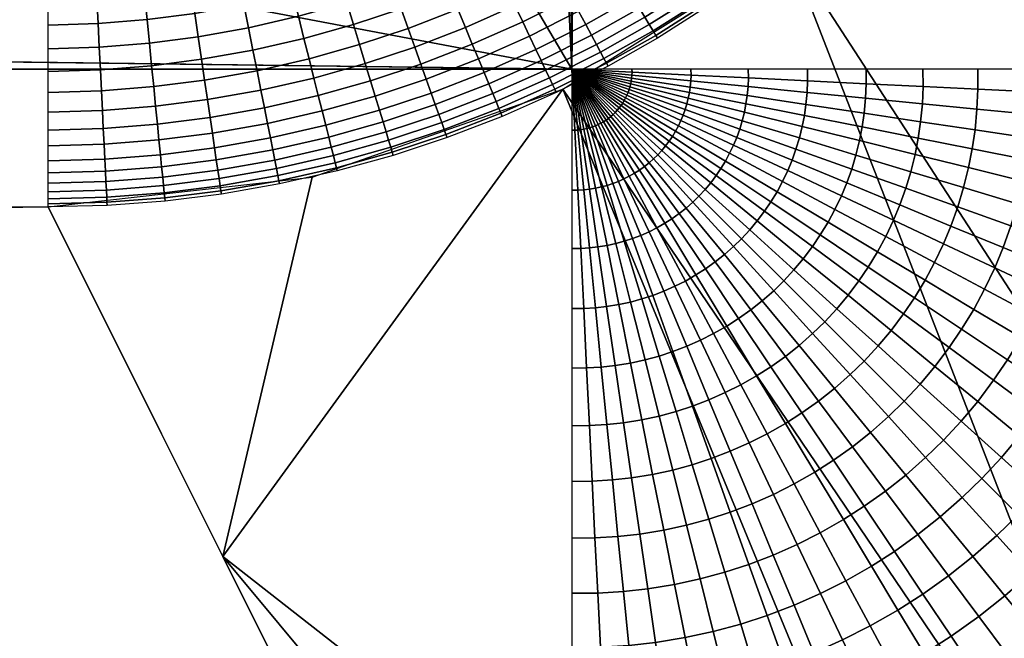
# Model space of a CAD drawing. Units: millimetres. Extents: x -750 to 750, y -500 to 0.
# Drawn here: x 740 to 746, y -496 to -493 of the extents above; entities that cross this region are included whole.
import ezdxf

# ---------------------------------------------------------------- set-up
doc = ezdxf.new("R2010")
doc.units = ezdxf.units.MM
doc.header["$MEASUREMENT"] = 0
doc.layers.add('IGES level 3', color=253, linetype='Continuous')

msp = doc.modelspace()

# ---------------------------------------------------------------- meshes
at = {"layer": 'IGES level 3'}
mesh = msp.add_polyface(dxfattribs=at)
corners = [(-743, -493), (-743, -411.3333), (-743, -329.6667), (-743, -248), (-743, -166.3333), (-743, -84.6667), (-743, -3), (-660.4445, -3), (-577.8889, -3), (-495.3333, -3), (-412.7778, -3), (-330.2222, -3), (-247.6667, -3), (-165.1111, -3), (-82.5556, -3), (0, -3), (82.5556, -3), (165.1111, -3), (247.6667, -3), (330.2222, -3), (412.7778, -3), (495.3333, -3), (577.8889, -3), (660.4445, -3), (743, -3), (743, -84.6667), (743, -166.3333), (743, -248), (743, -329.6667), (743, -411.3333), (743, -493), (660.4445, -493), (577.8889, -493), (495.3333, -493), (412.7778, -493), (330.2222, -493), (247.6667, -493), (165.1111, -493), (82.5556, -493), (0, -493), (-82.5556, -493), (-165.1111, -493), (-247.6667, -493), (-330.2222, -493), (-412.7778, -493), (-495.3333, -493), (-577.8889, -493), (-660.4445, -493), (27.502, -474.8045), (29.0018, -482.6756), (33.2212, -488.9138), (39.3721, -492.3543), (42.8213, -492.8), (128.4106, -492.8), (213.9998, -492.8), (299.589, -492.8), (385.1782, -492.8), (470.7675, -492.8), (556.3567, -492.8), (641.9459, -492.8), (727.5352, -492.8), (734.4557, -491.383), (739.6564, -487.3211), (742.4427, -481.1567), (742.8, -477.5351), (742.8, -393.1067), (742.8, -308.6782), (742.8, -224.2498), (742.8, -139.8213), (741.0381, -133.1208), (736.0817, -127.8102), (728.8564, -124.8815), (724.8045, -124.502), (639.6341, -124.502), (554.4637, -124.502), (469.2932, -124.502), (384.1228, -124.502), (298.9524, -124.502), (213.782, -124.502), (128.6116, -124.502), (43.4411, -124.502), (36.5161, -126.0775), (30.9735, -130.4948), (27.9008, -136.8873), (27.502, -140.4411), (27.502, -224.032), (27.502, -307.6228), (27.502, -391.2137), (-42.8213, -492.8), (-36.1208, -491.0382), (-30.8102, -486.0817), (-27.8815, -478.8564), (-27.502, -474.8045), (-27.502, -391.2137), (-27.502, -307.6228), (-27.502, -224.032), (-27.502, -140.4411), (-29.0775, -133.5161), (-33.4948, -127.9735), (-39.8873, -124.9008), (-43.4411, -124.502), (-128.6116, -124.502), (-213.782, -124.502), (-298.9524, -124.502), (-384.1228, -124.502), (-469.2932, -124.502), (-554.4637, -124.502), (-639.6341, -124.502), (-724.8045, -124.502), (-732.6756, -126.0018), (-738.9139, -130.2212), (-742.3542, -136.3721), (-742.8, -139.8213), (-742.8, -224.2498), (-742.8, -308.6782), (-742.8, -393.1067), (-742.8, -477.5351), (-741.383, -484.4557), (-737.3211, -489.6564), (-731.1567, -492.4427), (-727.5352, -492.8), (-641.9459, -492.8), (-556.3567, -492.8), (-470.7675, -492.8), (-385.1782, -492.8), (-299.589, -492.8), (-213.9998, -492.8), (-128.4106, -492.8)]
mesh.append_faces([[corners[k] for k in face] for face in [(0, 1, 116, 116), (1, 2, 115, 115), (2, 3, 114, 114), (3, 4, 113, 113), (4, 5, 112, 112), (5, 6, 7, 7), (7, 8, 107, 107), (8, 9, 106, 106), (9, 10, 105, 105), (10, 11, 104, 104), (11, 12, 103, 103), (12, 13, 102, 102), (13, 14, 101, 101), (14, 15, 100, 100), (15, 16, 80, 80), (16, 17, 79, 79), (17, 18, 78, 78), (18, 19, 77, 77), (19, 20, 76, 76), (20, 21, 75, 75), (21, 22, 74, 74), (22, 23, 73, 73), (23, 24, 25, 25), (25, 26, 68, 68), (26, 27, 67, 67), (27, 28, 66, 66), (28, 29, 65, 65), (29, 30, 64, 64), (30, 31, 60, 60), (31, 32, 59, 59), (32, 33, 58, 58), (33, 34, 57, 57), (34, 35, 56, 56), (35, 36, 55, 55), (36, 37, 54, 54), (37, 38, 53, 53), (38, 39, 52, 52), (39, 40, 88, 88), (40, 41, 127, 127), (41, 42, 126, 126), (42, 43, 125, 125), (43, 44, 124, 124), (44, 45, 123, 123), (45, 46, 122, 122), (46, 47, 121, 121), (47, 0, 120, 120), (48, 49, 39, 39), (49, 50, 39, 39), (50, 51, 39, 39), (51, 52, 39, 39), (52, 53, 38, 38), (53, 54, 37, 37), (54, 55, 36, 36), (55, 56, 35, 35), (56, 57, 34, 34), (57, 58, 33, 33), (58, 59, 32, 32), (59, 60, 31, 31), (60, 61, 30, 30), (61, 62, 30, 30), (62, 63, 30, 30), (63, 64, 30, 30), (64, 65, 29, 29), (65, 66, 28, 28), (66, 67, 27, 27), (67, 68, 26, 26), (68, 69, 25, 25), (69, 70, 25, 25), (70, 71, 25, 25), (71, 72, 25, 25), (72, 73, 25, 25), (73, 74, 22, 22), (74, 75, 21, 21), (75, 76, 20, 20), (76, 77, 19, 19), (77, 78, 18, 18), (78, 79, 17, 17), (79, 80, 16, 16), (80, 81, 15, 15), (81, 82, 98, 98), (82, 83, 97, 97), (83, 84, 96, 96), (84, 85, 96, 96), (85, 86, 94, 94), (86, 87, 93, 93), (87, 48, 93, 93), (88, 89, 39, 39), (89, 90, 39, 39), (90, 91, 39, 39), (91, 92, 39, 39), (92, 93, 48, 48), (93, 94, 86, 86), (94, 95, 85, 85), (95, 96, 85, 85), (96, 97, 83, 83), (97, 98, 82, 82), (98, 99, 15, 15), (99, 100, 15, 15), (100, 101, 14, 14), (101, 102, 13, 13), (102, 103, 12, 12), (103, 104, 11, 11), (104, 105, 10, 10), (105, 106, 9, 9), (106, 107, 8, 8), (107, 108, 5, 5), (108, 109, 5, 5), (109, 110, 5, 5), (110, 111, 5, 5), (111, 112, 5, 5), (112, 113, 4, 4), (113, 114, 3, 3), (114, 115, 2, 2), (115, 116, 1, 1), (116, 117, 0, 0), (117, 118, 0, 0), (118, 119, 0, 0), (119, 120, 0, 0), (120, 121, 47, 47), (121, 122, 46, 46), (122, 123, 45, 45), (123, 124, 44, 44), (124, 125, 43, 43), (125, 126, 42, 42), (126, 127, 41, 41), (127, 88, 40, 40), (5, 7, 107, 107), (73, 23, 25, 25), (48, 39, 92, 92), (15, 81, 98, 98)]])
mesh = msp.add_polyface(dxfattribs=at)
corners = [(749.9976, -493, -7.1832), (749.5494, -493, -4.5291), (748.0141, -493, -2.1155), (745.8002, -493, -0.5845), (743, -493), (743, -3), (745.7211, -3, -0.5505), (748.0141, -3, -2.1155), (749.5185, -3, -4.4487), (749.9976, -3, -7.1832)]
mesh.append_faces([[corners[k] for k in face] for face in [(5, 6, 4, 4), (6, 7, 3, 3), (7, 8, 2, 2), (8, 9, 1, 1), (9, 0, 1, 1), (1, 2, 8, 8), (2, 3, 7, 7), (3, 4, 6, 6)]])
mesh = msp.add_polyface(dxfattribs=at)
corners = [(743, -499.9904, -7.3664), (741.9709, -497.9309, -46.6648), (740.9419, -495.8713, -85.9632), (739.9128, -493.8118, -125.2617), (741.4689, -493.6351, -125.2842), (742.9469, -493.1172, -125.2924), (744.2729, -492.2837, -125.286), (745.3804, -491.1766, -125.2653), (746.2142, -489.8512, -125.2313), (746.7324, -488.3739, -125.1858), (746.9091, -486.8186, -125.1309), (747.9385, -488.8791, -85.815), (748.9681, -490.9395, -46.4991), (749.9976, -493, -7.1832), (749.8792, -494.2711, -7.2468), (749.5035, -495.5712, -7.3051), (748.8536, -496.8224, -7.3536), (747.9446, -497.9396, -7.3884), (746.8263, -498.8476, -7.4067), (745.5739, -499.4969, -7.4079), (744.2724, -499.8721, -7.3935)]
mesh.append_faces([[corners[k] for k in face] for face in [(0, 1, 20, 20), (1, 2, 20, 20), (2, 3, 4, 4), (4, 5, 2, 2), (5, 6, 18, 18), (6, 7, 17, 17), (7, 8, 16, 16), (8, 9, 11, 11), (9, 10, 11, 11), (11, 12, 14, 14), (12, 13, 14, 14), (14, 15, 11, 11), (15, 16, 8, 8), (16, 17, 7, 7), (17, 18, 6, 6), (18, 19, 5, 5), (19, 20, 2, 2), (2, 5, 19, 19), (8, 11, 15, 15)]])
mesh = msp.add_polyface(dxfattribs=at)
corners = [(-739.9128, -488.8186, -130), (739.9128, -488.8186, -130), (-739.9128, -492.2425, -128.6437), (739.9128, -492.2425, -128.6437), (-739.9128, -493.8118, -125.2617), (739.9128, -493.8118, -125.2617)]
mesh.append_faces([[corners[k] for k in face] for face in [(3, 1, 0, 2), (5, 3, 2, 4)]])
mesh = msp.add_polyface(dxfattribs=at)
corners = [(743.046, -491.036, -128.7958), (742.9349, -490.8867, -128.9477), (743.131, -490.7345, -128.947), (743.2493, -490.8782, -128.795), (743.3623, -491.0156, -128.6349), (743.4404, -490.7149, -128.7939), (743.5598, -490.8467, -128.6337), (743.152, -491.1787, -128.6359), (743.4675, -491.1436, -128.4709), (743.6711, -490.9695, -128.4696), (743.2509, -491.3117, -128.472), (743.0226, -491.4718, -128.4728), (742.9305, -491.334, -128.6366), (743.7827, -491.0927, -128.2883), (743.8739, -490.7785, -128.4679), (743.9915, -490.896, -128.2865), (743.5731, -491.2719, -128.2897), (743.35, -491.4451, -128.291), (743.115, -491.6099, -128.2919), (743.8817, -491.202, -128.1113), (744.0958, -491.0002, -128.1093), (743.6668, -491.3858, -128.1129), (743.438, -491.5634, -128.1142), (743.197, -491.7325, -128.1152), (742.9482, -491.8894, -128.1159), (742.8724, -491.7628, -128.2925), (743.7552, -491.4934, -127.9293), (743.9752, -491.3051, -127.9276), (743.5211, -491.6752, -127.9307), (743.2744, -491.8483, -127.9318), (743.0198, -492.0089, -127.9326), (743.8408, -491.5974, -127.7334), (744.0657, -491.405, -127.7315), (743.6016, -491.7833, -127.7349), (743.3493, -491.9603, -127.7361), (743.0891, -492.1245, -127.7369), (743.9193, -491.6928, -127.5344), (744.1485, -491.4964, -127.5323), (743.6752, -491.8824, -127.5361), (743.418, -492.063, -127.5373), (743.1525, -492.2304, -127.5382), (743.7451, -491.9763, -127.3259), (743.9936, -491.7831, -127.3241), (743.483, -492.1603, -127.3273), (743.2127, -492.3309, -127.3282), (742.9452, -492.4822, -127.3287), (742.8899, -492.379, -127.5387), (743.8085, -492.0616, -127.1112), (744.061, -491.8652, -127.1092), (743.5421, -492.2487, -127.1127), (743.2673, -492.4221, -127.1137), (742.9954, -492.576, -127.1142), (743.8643, -492.1367, -126.8971), (744.1204, -491.9373, -126.895), (743.5941, -492.3264, -126.8987), (743.3154, -492.5024, -126.8997), (743.0396, -492.6585, -126.9002), (743.9165, -492.207, -126.6668), (744.176, -492.005, -126.6646), (743.6429, -492.3993, -126.6685), (743.3605, -492.5777, -126.6696), (743.0811, -492.7358, -126.6702), (743.6828, -492.459, -126.4493), (743.9594, -492.2646, -126.4475), (743.3975, -492.6393, -126.4504), (743.115, -492.7992, -126.451), (743.7171, -492.5103, -126.227), (743.9961, -492.3141, -126.2252), (743.4291, -492.6923, -126.2283), (743.1442, -492.8537, -126.2289), (743.7456, -492.5529, -126.0033), (744.0267, -492.3552, -126.0014), (743.4556, -492.7363, -126.0046), (743.1684, -492.8989, -126.0053), (743.7695, -492.5887, -125.7651), (744.0522, -492.3896, -125.7631), (743.4777, -492.7733, -125.7665), (743.1888, -492.9369, -125.7672), (742.8852, -493.0901, -125.7672), (742.8668, -493.0511, -126.0053), (743.7869, -492.6147, -125.5274), (744.0709, -492.4146, -125.5253), (743.4937, -492.8001, -125.5288), (743.2036, -492.9645, -125.5295), (742.8986, -493.1183, -125.5296), (743.7977, -492.6309, -125.2901), (744.0825, -492.4302, -125.2879), (743.5038, -492.8169, -125.2916), (743.2128, -492.9818, -125.2923), (742.907, -493.1361, -125.2924)]
mesh.append_faces([[corners[k] for k in face] for face in [(0, 1, 2, 3), (4, 3, 5, 6), (7, 0, 3, 4), (8, 4, 6, 9), (10, 7, 4, 8), (11, 12, 7, 10), (13, 9, 14, 15), (16, 8, 9, 13), (17, 10, 8, 16), (18, 11, 10, 17), (19, 13, 15, 20), (21, 16, 13, 19), (22, 17, 16, 21), (23, 18, 17, 22), (24, 25, 18, 23), (26, 21, 19, 27), (28, 22, 21, 26), (29, 23, 22, 28), (30, 24, 23, 29), (31, 26, 27, 32), (33, 28, 26, 31), (34, 29, 28, 33), (35, 30, 29, 34), (36, 31, 32, 37), (38, 33, 31, 36), (39, 34, 33, 38), (40, 35, 34, 39), (41, 38, 36, 42), (43, 39, 38, 41), (44, 40, 39, 43), (45, 46, 40, 44), (47, 41, 42, 48), (49, 43, 41, 47), (50, 44, 43, 49), (51, 45, 44, 50), (52, 47, 48, 53), (54, 49, 47, 52), (55, 50, 49, 54), (56, 51, 50, 55), (57, 52, 53, 58), (59, 54, 52, 57), (60, 55, 54, 59), (61, 56, 55, 60), (62, 59, 57, 63), (64, 60, 59, 62), (65, 61, 60, 64), (66, 62, 63, 67), (68, 64, 62, 66), (69, 65, 64, 68), (70, 66, 67, 71), (72, 68, 66, 70), (73, 69, 68, 72), (74, 70, 71, 75), (76, 72, 70, 74), (77, 73, 72, 76), (78, 79, 73, 77), (80, 74, 75, 81), (82, 76, 74, 80), (83, 77, 76, 82), (84, 78, 77, 83), (85, 80, 81, 86), (87, 82, 80, 85), (88, 83, 82, 87), (89, 84, 83, 88)]])
mesh = msp.add_polyface(dxfattribs=at)
corners = [(740.1997, -492.583, -128.2824), (740.1915, -492.417, -128.4643), (740.465, -492.3946, -128.4664), (740.4814, -492.56, -128.2847), (739.9128, -492.5925, -128.2798), (739.9128, -492.4262, -128.4619), (741.0666, -492.6187, -128.1115), (741.0378, -492.4741, -128.2885), (741.3177, -492.4098, -128.29), (741.3536, -492.5528, -128.1131), (740.7767, -492.6704, -128.1095), (740.7551, -492.5246, -128.2867), (740.4959, -492.7068, -128.1073), (740.207, -492.7303, -128.1048), (739.9128, -492.7399, -128.102), (741.0938, -492.7552, -127.9278), (741.3876, -492.6878, -127.9296), (740.7971, -492.8082, -127.9257), (740.5096, -492.8453, -127.9233), (740.214, -492.8693, -127.9206), (739.9128, -492.8791, -127.9174), (741.1201, -492.8874, -127.7317), (741.4205, -492.8185, -127.7336), (740.8167, -492.9414, -127.7294), (740.5229, -492.9793, -127.7269), (740.2207, -493.0038, -127.7239), (739.9128, -493.0136, -127.7205), (741.1441, -493.0084, -127.5326), (741.4506, -492.9382, -127.5347), (740.8347, -493.0634, -127.5301), (740.5351, -493.102, -127.5274), (740.2268, -493.1269, -127.5242), (739.9128, -493.1368, -127.5205), (741.1669, -493.1231, -127.3222), (741.4791, -493.0517, -127.3244), (740.8518, -493.1791, -127.3195), (740.5466, -493.2183, -127.3165), (740.2326, -493.2435, -127.3131), (739.9128, -493.2535, -127.3092), (741.1877, -493.2273, -127.1072), (741.5049, -493.1548, -127.1096), (740.8673, -493.2841, -127.1044), (740.5571, -493.3238, -127.1012), (740.2379, -493.3493, -127.0975), (739.9128, -493.3593, -127.0933), (740.881, -493.3764, -126.8898), (741.2059, -493.3189, -126.8929), (740.5662, -493.4166, -126.8865), (740.2426, -493.4423, -126.8825), (739.9128, -493.4523, -126.8781), (740.8937, -493.4628, -126.6591), (741.223, -493.4047, -126.6624), (740.5748, -493.5034, -126.6556), (740.2469, -493.5293, -126.6514), (739.9128, -493.5393, -126.6467), (740.9042, -493.5335, -126.4394), (741.2369, -493.4749, -126.4428), (740.5819, -493.5744, -126.4356), (740.2504, -493.6004, -126.4312), (739.9128, -493.6103, -126.4262), (740.9131, -493.5942, -126.2167), (741.249, -493.5352, -126.2202), (740.588, -493.6353, -126.2127), (740.2535, -493.6614, -126.2081), (739.9128, -493.6712, -126.2029), (740.9206, -493.6446, -125.9925), (741.2589, -493.5852, -125.9962), (740.593, -493.6858, -125.9884), (740.256, -493.7119, -125.9836), (739.9128, -493.7215, -125.9781), (740.9268, -493.6866, -125.7538), (741.2672, -493.6271, -125.7577), (740.5972, -493.7279, -125.7495), (740.2581, -493.754, -125.7445), (739.9128, -493.7634, -125.7387), (740.9313, -493.717, -125.5157), (741.2733, -493.6574, -125.5197), (740.6002, -493.7583, -125.5112), (740.2596, -493.7842, -125.5059), (739.9128, -493.7935, -125.5), (740.9341, -493.7358, -125.2779), (741.277, -493.6762, -125.2821), (740.6021, -493.777, -125.2733), (740.2606, -493.8028, -125.2678), (739.9128, -493.8118, -125.2617)]
mesh.append_faces([[corners[k] for k in face] for face in [(0, 1, 2, 3), (4, 5, 1, 0), (6, 7, 8, 9), (10, 11, 7, 6), (12, 3, 11, 10), (13, 0, 3, 12), (14, 4, 0, 13), (15, 6, 9, 16), (17, 10, 6, 15), (18, 12, 10, 17), (19, 13, 12, 18), (20, 14, 13, 19), (21, 15, 16, 22), (23, 17, 15, 21), (24, 18, 17, 23), (25, 19, 18, 24), (26, 20, 19, 25), (27, 21, 22, 28), (29, 23, 21, 27), (30, 24, 23, 29), (31, 25, 24, 30), (32, 26, 25, 31), (33, 27, 28, 34), (35, 29, 27, 33), (36, 30, 29, 35), (37, 31, 30, 36), (38, 32, 31, 37), (39, 33, 34, 40), (41, 35, 33, 39), (42, 36, 35, 41), (43, 37, 36, 42), (44, 38, 37, 43), (45, 41, 39, 46), (47, 42, 41, 45), (48, 43, 42, 47), (49, 44, 43, 48), (50, 45, 46, 51), (52, 47, 45, 50), (53, 48, 47, 52), (54, 49, 48, 53), (55, 50, 51, 56), (57, 52, 50, 55), (58, 53, 52, 57), (59, 54, 53, 58), (60, 55, 56, 61), (62, 57, 55, 60), (63, 58, 57, 62), (64, 59, 58, 63), (65, 60, 61, 66), (67, 62, 60, 65), (68, 63, 62, 67), (69, 64, 63, 68), (70, 65, 66, 71), (72, 67, 65, 70), (73, 68, 67, 72), (74, 69, 68, 73), (75, 70, 71, 76), (77, 72, 70, 75), (78, 73, 72, 77), (79, 74, 73, 78), (80, 75, 76, 81), (82, 77, 75, 80), (83, 78, 77, 82), (84, 79, 78, 83)]])
mesh = msp.add_polyface(dxfattribs=at)
corners = [(741.6729, -492.6076, -127.9309), (741.6324, -492.4743, -128.1144), (741.9006, -492.3849, -128.1153), (741.9474, -492.5161, -127.932), (741.3876, -492.6878, -127.9296), (741.3536, -492.5528, -128.1131), (741.9928, -492.643, -127.7362), (742.2281, -492.4073, -127.9327), (742.2797, -492.5318, -127.737), (741.7122, -492.7365, -127.7351), (741.4205, -492.8185, -127.7336), (742.327, -492.6459, -127.5383), (742.5611, -492.4066, -127.7374), (742.614, -492.5182, -127.5387), (742.0344, -492.7593, -127.5375), (741.748, -492.8546, -127.5363), (741.4506, -492.9382, -127.5347), (742.6642, -492.624, -127.3287), (742.8899, -492.379, -127.5387), (742.9452, -492.4822, -127.3287), (742.3718, -492.7541, -127.3283), (742.0737, -492.8695, -127.3274), (741.7821, -492.9666, -127.3261), (741.4791, -493.0517, -127.3244), (742.7098, -492.7201, -127.1142), (742.9954, -492.576, -127.1142), (742.4125, -492.8524, -127.1138), (742.1095, -492.9697, -127.1128), (741.813, -493.0683, -127.1115), (741.5049, -493.1548, -127.1096), (742.7499, -492.8047, -126.9003), (743.0396, -492.6585, -126.9002), (742.4484, -492.9388, -126.8998), (742.141, -493.0578, -126.8988), (741.8403, -493.1578, -126.8974), (741.5278, -493.2454, -126.8954), (741.2059, -493.3189, -126.8929), (741.1877, -493.2273, -127.1072), (742.7875, -492.884, -126.6702), (743.0811, -492.7358, -126.6702), (742.4819, -493.0198, -126.6697), (742.1705, -493.1404, -126.6687), (741.8658, -493.2416, -126.6671), (741.5491, -493.3303, -126.665), (741.223, -493.4047, -126.6624), (742.8182, -492.9489, -126.4511), (743.115, -492.7992, -126.451), (742.5095, -493.0862, -126.4505), (742.1946, -493.208, -126.4494), (741.8867, -493.3103, -126.4478), (741.5666, -493.3998, -126.4456), (741.2369, -493.4749, -126.4428), (742.8447, -493.0047, -126.2289), (743.1442, -492.8537, -126.2289), (742.5331, -493.1433, -126.2284), (742.2155, -493.2661, -126.2272), (741.9046, -493.3693, -126.2255), (741.5816, -493.4596, -126.2232), (741.249, -493.5352, -126.2202), (742.8668, -493.0511, -126.0053), (743.1684, -492.8989, -126.0053), (742.5528, -493.1907, -126.0048), (742.2327, -493.3144, -126.0035), (741.9195, -493.4183, -126.0017), (741.5941, -493.5092, -125.9993), (741.2589, -493.5852, -125.9962), (742.5693, -493.2305, -125.7666), (742.8852, -493.0901, -125.7672), (742.2471, -493.3549, -125.7653), (741.932, -493.4594, -125.7635), (741.6045, -493.5507, -125.7609), (741.2672, -493.6271, -125.7577), (742.5812, -493.2594, -125.529), (742.8986, -493.1183, -125.5296), (742.2576, -493.3843, -125.5276), (741.941, -493.4892, -125.5257), (741.6121, -493.5808, -125.523), (741.2733, -493.6574, -125.5197), (742.5887, -493.2775, -125.2917), (742.907, -493.1361, -125.2924), (742.2642, -493.4027, -125.2903), (741.9467, -493.5078, -125.2883), (741.6168, -493.5996, -125.2856), (741.277, -493.6762, -125.2821)]
mesh.append_faces([[corners[k] for k in face] for face in [(0, 1, 2, 3), (4, 5, 1, 0), (6, 3, 7, 8), (9, 0, 3, 6), (10, 4, 0, 9), (11, 8, 12, 13), (14, 6, 8, 11), (15, 9, 6, 14), (16, 10, 9, 15), (17, 13, 18, 19), (20, 11, 13, 17), (21, 14, 11, 20), (22, 15, 14, 21), (23, 16, 15, 22), (24, 17, 19, 25), (26, 20, 17, 24), (27, 21, 20, 26), (28, 22, 21, 27), (29, 23, 22, 28), (30, 24, 25, 31), (32, 26, 24, 30), (33, 27, 26, 32), (34, 28, 27, 33), (35, 29, 28, 34), (36, 37, 29, 35), (38, 30, 31, 39), (40, 32, 30, 38), (41, 33, 32, 40), (42, 34, 33, 41), (43, 35, 34, 42), (44, 36, 35, 43), (45, 38, 39, 46), (47, 40, 38, 45), (48, 41, 40, 47), (49, 42, 41, 48), (50, 43, 42, 49), (51, 44, 43, 50), (52, 45, 46, 53), (54, 47, 45, 52), (55, 48, 47, 54), (56, 49, 48, 55), (57, 50, 49, 56), (58, 51, 50, 57), (59, 52, 53, 60), (61, 54, 52, 59), (62, 55, 54, 61), (63, 56, 55, 62), (64, 57, 56, 63), (65, 58, 57, 64), (66, 61, 59, 67), (68, 62, 61, 66), (69, 63, 62, 68), (70, 64, 63, 69), (71, 65, 64, 70), (72, 66, 67, 73), (74, 68, 66, 72), (75, 69, 68, 74), (76, 70, 69, 75), (77, 71, 70, 76), (78, 72, 73, 79), (80, 74, 72, 78), (81, 75, 74, 80), (82, 76, 75, 81), (83, 77, 76, 82)]])
mesh = msp.add_polyface(dxfattribs=at)
corners = [(-743, -499.9904, -7.3664), (743, -499.9904, -7.3664), (-743, -498.0776, -2.1815), (743, -498.0776, -2.1815), (-743, -493), (743, -493)]
mesh.append_faces([[corners[k] for k in face] for face in [(3, 1, 0, 2), (5, 3, 2, 4)]])
mesh = msp.add_polyface(dxfattribs=at)
corners = [(743.3977, -493.5947, -0.0368), (743.5892, -493.8811, -0.0808), (743.6322, -493.8504, -0.0808), (743.4267, -493.574, -0.0368), (743.3693, -493.6129, -0.0368), (743.5472, -493.908, -0.0808), (743.3379, -493.6308, -0.0368), (743.5006, -493.9346, -0.0809), (743.3066, -493.6466, -0.0368), (743.4542, -493.958, -0.0809), (743.3461, -493.0858, -0.0091), (743.6859, -493.1701, -0.0359), (743.6922, -493.1375, -0.0358), (743.3492, -493.0694, -0.0091), (743.3418, -493.1033, -0.0092), (743.6774, -493.2047, -0.036), (743.3367, -493.1201, -0.0092), (743.6674, -493.2379, -0.0361), (743.3307, -493.1368, -0.0092), (743.6555, -493.2711, -0.0362), (743.3243, -493.1524, -0.0092), (743.6427, -493.302, -0.0362), (743.3165, -493.1687, -0.0093), (743.6273, -493.3344, -0.0363), (743.3082, -493.1842, -0.0093), (743.6108, -493.3651, -0.0364), (743.299, -493.1995, -0.0093), (743.5925, -493.3954, -0.0365), (743.2894, -493.2135, -0.0093), (743.5736, -493.4232, -0.0365), (743.2785, -493.2281, -0.0093), (743.5519, -493.4519, -0.0366), (743.2672, -493.2416, -0.0093), (743.5295, -493.4788, -0.0366), (743.255, -493.2547, -0.0093), (743.5054, -493.5048, -0.0367), (743.2429, -493.2666, -0.0094), (743.4813, -493.5283, -0.0367), (743.2292, -493.2786, -0.0094), (743.4542, -493.5522, -0.0367), (743.2153, -493.2896, -0.0094), (743.2007, -493.3001, -0.0094), (743.1863, -493.3092, -0.0094), (743.1705, -493.3183, -0.0094), (743.1547, -493.3263, -0.0094), (743.1382, -493.3336, -0.0094), (743.274, -493.661, -0.0368), (743.1215, -493.34, -0.0094), (743.2407, -493.6737, -0.0368), (743.105, -493.3453, -0.0094), (743.2081, -493.6843, -0.0368), (743.088, -493.3499, -0.0094), (743.1743, -493.6935, -0.0367), (743.0704, -493.3537, -0.0094), (743.1395, -493.701, -0.0367), (743.0521, -493.3567, -0.0093), (743.1032, -493.7068, -0.0367), (743.0353, -493.3585, -0.0093), (743.07, -493.7105, -0.0366), (743.0176, -493.3596, -0.0093), (743.035, -493.7126, -0.0366), (743, -493.3597, -0.0093), (743, -493.7129, -0.0365), (743, -493), (743.3541, -493.0174, -0.009), (743.3539, -493, -0.009), (743, -493), (743.3533, -493.0347, -0.0091), (743, -493), (743.3516, -493.0529, -0.0091), (743, -493), (743, -493), (743, -493), (743, -493), (743, -493), (743, -493), (743, -493), (743, -493), (743, -493), (743, -493), (743, -493), (743, -493), (743, -493), (743, -493), (743, -493), (743, -493), (743, -493), (743, -493), (743, -493), (743, -493), (743, -493), (743, -493), (743, -493), (743, -493), (743, -493), (743, -493), (743, -493), (743, -493), (743, -493)]
mesh.append_faces([[corners[k] for k in face] for face in [(0, 1, 2, 3), (4, 5, 1, 0), (6, 7, 5, 4), (8, 9, 7, 6), (10, 11, 12, 13), (14, 15, 11, 10), (16, 17, 15, 14), (18, 19, 17, 16), (20, 21, 19, 18), (22, 23, 21, 20), (24, 25, 23, 22), (26, 27, 25, 24), (28, 29, 27, 26), (30, 31, 29, 28), (32, 33, 31, 30), (34, 35, 33, 32), (36, 37, 35, 34), (38, 39, 37, 36), (40, 3, 39, 38), (41, 0, 3, 40), (42, 4, 0, 41), (43, 6, 4, 42), (44, 8, 6, 43), (45, 46, 8, 44), (47, 48, 46, 45), (49, 50, 48, 47), (51, 52, 50, 49), (53, 54, 52, 51), (55, 56, 54, 53), (57, 58, 56, 55), (59, 60, 58, 57), (61, 62, 60, 59), (63, 64, 65, 65), (66, 67, 64, 64), (68, 69, 67, 67), (70, 13, 69, 69), (71, 10, 13, 13), (72, 14, 10, 10), (73, 16, 14, 14), (74, 18, 16, 16), (75, 20, 18, 18), (76, 22, 20, 20), (77, 24, 22, 22), (78, 26, 24, 24), (79, 28, 26, 26), (80, 30, 28, 28), (81, 32, 30, 30), (82, 34, 32, 32), (83, 36, 34, 34), (84, 38, 36, 36), (85, 40, 38, 38), (86, 41, 40, 40), (87, 42, 41, 41), (88, 43, 42, 42), (89, 44, 43, 43), (90, 45, 44, 44), (91, 47, 45, 45), (92, 49, 47, 47), (93, 51, 49, 49), (94, 53, 51, 51), (95, 55, 53, 53), (96, 57, 55, 55), (97, 59, 57, 57), (98, 61, 59, 59)]])
mesh = msp.add_polyface(dxfattribs=at)
corners = [(745.0695, -493.1015, -0.3135), (745.3922, -493.1173, -0.4223), (745.3914, -493, -0.421), (745.0688, -493, -0.3125), (745.0651, -493.203, -0.3145), (745.387, -493.2347, -0.4236), (745.0551, -493.3093, -0.3154), (745.3754, -493.3575, -0.4249), (745.0411, -493.4053, -0.3163), (745.3592, -493.4685, -0.426), (745.0224, -493.5015, -0.3171), (745.3375, -493.5797, -0.4272), (744.9971, -493.6037, -0.318), (745.3083, -493.6977, -0.4283), (744.9677, -493.7015, -0.3188), (745.2742, -493.8108, -0.4294), (744.7341, -493.085, -0.2186), (744.7335, -493, -0.2179), (744.7305, -493.1701, -0.2193), (744.7221, -493.2592, -0.22), (744.7104, -493.3397, -0.2206), (744.6948, -493.4203, -0.2212), (744.6736, -493.5059, -0.2218), (744.6489, -493.5879, -0.2223), (744.6196, -493.6699, -0.2229), (744.9326, -493.7994, -0.3195), (744.588, -493.7462, -0.2233), (744.8948, -493.8904, -0.3202), (744.3886, -493.0681, -0.1394), (744.3881, -493, -0.139), (744.3857, -493.1362, -0.1399), (744.379, -493.2075, -0.1403), (744.3697, -493.272, -0.1407), (744.3571, -493.3365, -0.1411), (744.3402, -493.4051, -0.1415), (744.3204, -493.4708, -0.1418), (744.297, -493.5365, -0.1422), (744.2717, -493.5976, -0.1425), (744.2412, -493.6617, -0.1428), (744.5499, -493.8263, -0.2238), (744.2085, -493.7223, -0.1431), (744.5091, -493.902, -0.2243), (744.0397, -493.051, -0.0779), (744.0394, -493, -0.0777), (744.0376, -493.102, -0.0782), (744.0326, -493.1554, -0.0784), (744.0256, -493.2037, -0.0786), (744.0162, -493.252, -0.0788), (744.0035, -493.3033, -0.0791), (743.9888, -493.3525, -0.0793), (743.9712, -493.4017, -0.0794), (743.9522, -493.4474, -0.0796), (743.9294, -493.4955, -0.0798), (743.905, -493.5409, -0.08), (743.8777, -493.5858, -0.0801), (744.1722, -493.7823, -0.1433), (743.8499, -493.627, -0.0802), (744.1349, -493.8372, -0.1435), (743.8177, -493.6696, -0.0804), (744.092, -493.8942, -0.1438), (743.7017, -493.0344, -0.0355), (743.7015, -493, -0.0354), (743.7003, -493.0688, -0.0356), (743.6969, -493.1049, -0.0357), (743.6922, -493.1375, -0.0358), (743.6859, -493.1701, -0.0359), (743.6774, -493.2047, -0.036), (743.6674, -493.2379, -0.0361), (743.6555, -493.2711, -0.0362), (743.6427, -493.302, -0.0362), (743.6273, -493.3344, -0.0363), (743.6108, -493.3651, -0.0364), (743.5925, -493.3954, -0.0365), (743.5736, -493.4232, -0.0365), (743.5519, -493.4519, -0.0366), (743.5295, -493.4788, -0.0366), (743.7845, -493.7093, -0.0805), (743.5054, -493.5048, -0.0367), (743.7487, -493.748, -0.0806), (743.4813, -493.5283, -0.0367), (743.713, -493.7827, -0.0806), (743.4542, -493.5522, -0.0367), (743.6729, -493.8181, -0.0807), (743.4267, -493.574, -0.0368), (743.6322, -493.8504, -0.0808), (743.3541, -493.0174, -0.009), (743.3539, -493, -0.009), (743.3533, -493.0347, -0.0091), (743.3516, -493.0529, -0.0091), (743.3492, -493.0694, -0.0091)]
mesh.append_faces([[corners[k] for k in face] for face in [(0, 1, 2, 3), (4, 5, 1, 0), (6, 7, 5, 4), (8, 9, 7, 6), (10, 11, 9, 8), (12, 13, 11, 10), (14, 15, 13, 12), (16, 0, 3, 17), (18, 4, 0, 16), (19, 6, 4, 18), (20, 8, 6, 19), (21, 10, 8, 20), (22, 12, 10, 21), (23, 14, 12, 22), (24, 25, 14, 23), (26, 27, 25, 24), (28, 16, 17, 29), (30, 18, 16, 28), (31, 19, 18, 30), (32, 20, 19, 31), (33, 21, 20, 32), (34, 22, 21, 33), (35, 23, 22, 34), (36, 24, 23, 35), (37, 26, 24, 36), (38, 39, 26, 37), (40, 41, 39, 38), (42, 28, 29, 43), (44, 30, 28, 42), (45, 31, 30, 44), (46, 32, 31, 45), (47, 33, 32, 46), (48, 34, 33, 47), (49, 35, 34, 48), (50, 36, 35, 49), (51, 37, 36, 50), (52, 38, 37, 51), (53, 40, 38, 52), (54, 55, 40, 53), (56, 57, 55, 54), (58, 59, 57, 56), (60, 42, 43, 61), (62, 44, 42, 60), (63, 45, 44, 62), (64, 46, 45, 63), (65, 47, 46, 64), (66, 48, 47, 65), (67, 49, 48, 66), (68, 50, 49, 67), (69, 51, 50, 68), (70, 52, 51, 69), (71, 53, 52, 70), (72, 54, 53, 71), (73, 56, 54, 72), (74, 58, 56, 73), (75, 76, 58, 74), (77, 78, 76, 75), (79, 80, 78, 77), (81, 82, 80, 79), (83, 84, 82, 81), (85, 60, 61, 86), (87, 62, 60, 85), (88, 63, 62, 87), (89, 64, 63, 88)]])
mesh = msp.add_polyface(dxfattribs=at)
corners = [(746.4345, -495.0528, -1.2574), (746.6737, -495.1958, -1.4618), (746.7736, -495.0117, -1.459), (746.5278, -494.8807, -1.255), (746.3309, -495.2229, -1.2597), (746.5627, -495.3777, -1.4644), (746.2248, -495.3789, -1.2616), (746.4492, -495.5445, -1.4667), (746.1027, -495.5404, -1.2636), (746.3185, -495.7172, -1.4689), (746.4128, -494.4116, -1.0546), (746.6872, -494.5251, -1.2497), (746.7545, -494.3385, -1.2468), (746.475, -494.2389, -1.0521), (746.3459, -494.5722, -1.0568), (746.6147, -494.6986, -1.2523), (746.2654, -494.7408, -1.0591), (746.1791, -494.9002, -1.0611), (746.0833, -495.0576, -1.0631), (745.9851, -495.2021, -1.0647), (745.8721, -495.3517, -1.0664), (745.7552, -495.491, -1.0678), (745.9763, -495.6909, -1.2652), (746.3582, -493.1647, -0.8611), (746.6571, -493.1793, -1.035), (746.6563, -493, -1.0318), (746.3574, -493, -0.8584), (746.3508, -493.3294, -0.8637), (746.649, -493.3588, -1.0381), (746.3343, -493.5018, -0.8663), (746.6309, -493.5464, -1.0413), (746.3114, -493.6576, -0.8687), (746.6058, -493.7161, -1.044), (746.2808, -493.8135, -0.8709), (746.5724, -493.8859, -1.0467), (746.2396, -493.9792, -0.8732), (746.5275, -494.0662, -1.0495), (746.1915, -494.1378, -0.8754), (746.1345, -494.2965, -0.8775), (746.073, -494.444, -0.8794), (745.9992, -494.5989, -0.8812), (745.92, -494.7453, -0.883), (745.832, -494.89, -0.8846), (745.7419, -495.0227, -0.886), (745.6381, -495.1601, -0.8873), (745.5308, -495.2881, -0.8885), (745.4151, -495.4126, -0.8896), (745.6292, -495.6265, -1.069), (746.043, -493.1492, -0.6981), (746.0422, -493, -0.696), (746.0364, -493.2985, -0.7003), (746.0215, -493.4547, -0.7024), (746.0008, -493.5959, -0.7043), (745.9731, -493.7372, -0.7061), (745.9359, -493.8874, -0.708), (745.8923, -494.0311, -0.7098), (745.8407, -494.175, -0.7115), (745.7851, -494.3087, -0.713), (745.7182, -494.4491, -0.7146), (745.6465, -494.5818, -0.7159), (745.5668, -494.713, -0.7172), (745.4851, -494.8333, -0.7184), (745.3911, -494.9579, -0.7195), (745.2938, -495.0739, -0.7205), (745.7219, -493.1335, -0.5522), (745.7211, -493, -0.5505), (745.716, -493.267, -0.5539), (745.7027, -493.4067, -0.5556), (745.6843, -493.5331, -0.5571), (745.6595, -493.6595, -0.5586), (745.6263, -493.7938, -0.5601), (745.5874, -493.9224, -0.5615), (745.5413, -494.0511, -0.5628), (745.4915, -494.1708, -0.564), (745.4318, -494.2964, -0.5653), (745.3677, -494.4151, -0.5664), (745.2963, -494.5325, -0.5674), (745.2233, -494.6401, -0.5683), (745.3922, -493.1173, -0.4223), (745.3914, -493, -0.421), (745.387, -493.2347, -0.4236), (745.3754, -493.3575, -0.4249), (745.3592, -493.4685, -0.426), (745.3375, -493.5797, -0.4272), (745.3083, -493.6977, -0.4283), (745.2742, -493.8108, -0.4294), (745.2337, -493.9239, -0.4304)]
mesh.append_faces([[corners[k] for k in face] for face in [(0, 1, 2, 3), (4, 5, 1, 0), (6, 7, 5, 4), (8, 9, 7, 6), (10, 11, 12, 13), (14, 15, 11, 10), (16, 3, 15, 14), (17, 0, 3, 16), (18, 4, 0, 17), (19, 6, 4, 18), (20, 8, 6, 19), (21, 22, 8, 20), (23, 24, 25, 26), (27, 28, 24, 23), (29, 30, 28, 27), (31, 32, 30, 29), (33, 34, 32, 31), (35, 36, 34, 33), (37, 13, 36, 35), (38, 10, 13, 37), (39, 14, 10, 38), (40, 16, 14, 39), (41, 17, 16, 40), (42, 18, 17, 41), (43, 19, 18, 42), (44, 20, 19, 43), (45, 21, 20, 44), (46, 47, 21, 45), (48, 23, 26, 49), (50, 27, 23, 48), (51, 29, 27, 50), (52, 31, 29, 51), (53, 33, 31, 52), (54, 35, 33, 53), (55, 37, 35, 54), (56, 38, 37, 55), (57, 39, 38, 56), (58, 40, 39, 57), (59, 41, 40, 58), (60, 42, 41, 59), (61, 43, 42, 60), (62, 44, 43, 61), (63, 45, 44, 62), (64, 48, 49, 65), (66, 50, 48, 64), (67, 51, 50, 66), (68, 52, 51, 67), (69, 53, 52, 68), (70, 54, 53, 69), (71, 55, 54, 70), (72, 56, 55, 71), (73, 57, 56, 72), (74, 58, 57, 73), (75, 59, 58, 74), (76, 60, 59, 75), (77, 61, 60, 76), (78, 64, 65, 79), (80, 66, 64, 78), (81, 67, 66, 80), (82, 68, 67, 81), (83, 69, 68, 82), (84, 70, 69, 83), (85, 71, 70, 84), (86, 72, 71, 85)]])
mesh = msp.add_polyface(dxfattribs=at)
corners = [(743.8199, -495.295, -0.4378), (743.9327, -495.6108, -0.5724), (744.0617, -495.5616, -0.5726), (743.9333, -495.2518, -0.4379), (743.709, -495.3311, -0.4376), (743.8066, -495.6518, -0.5722), (743.5938, -495.3623, -0.4373), (743.6755, -495.6873, -0.5718), (743.4752, -495.388, -0.4369), (743.5406, -495.7165, -0.5713), (743.8076, -494.9485, -0.3251), (744.0444, -495.2027, -0.438), (743.9037, -494.906, -0.3252), (743.7095, -494.9859, -0.325), (743.6135, -495.0171, -0.3249), (743.5138, -495.0441, -0.3246), (743.4112, -495.0663, -0.3244), (743.3042, -495.0836, -0.324), (743.3516, -495.408, -0.4365), (743.2064, -495.0944, -0.3237), (743.2385, -495.4205, -0.436), (743.1032, -495.1006, -0.3232), (743.1193, -495.4277, -0.4354), (743, -495.1017, -0.3228), (743, -495.4289, -0.4347), (743.8348, -494.5583, -0.2268), (743.996, -494.8594, -0.3252), (744.0886, -494.8065, -0.3251), (743.9124, -494.514, -0.2267), (743.7574, -494.5974, -0.2268), (743.6768, -494.633, -0.2268), (743.5946, -494.6644, -0.2267), (743.5142, -494.6905, -0.2266), (743.4306, -494.7131, -0.2264), (743.3446, -494.7317, -0.2262), (743.2549, -494.7462, -0.226), (743.1729, -494.7553, -0.2257), (743.0865, -494.7605, -0.2254), (743, -494.7613, -0.2251), (743.7868, -494.1766, -0.1446), (743.9825, -494.4691, -0.2267), (744.0541, -494.418, -0.2266), (743.8442, -494.1356, -0.1445), (743.7307, -494.2125, -0.1446), (743.6685, -494.248, -0.1447), (743.6066, -494.2793, -0.1447), (743.5421, -494.3078, -0.1447), (743.4762, -494.3329, -0.1446), (743.4118, -494.3539, -0.1445), (743.3448, -494.3719, -0.1444), (743.276, -494.3868, -0.1443), (743.2042, -494.3985, -0.1442), (743.1385, -494.4057, -0.144), (743.0693, -494.4099, -0.1438), (743, -494.4105, -0.1436), (743.7845, -493.7093, -0.0805), (744.0477, -493.9472, -0.144), (744.092, -493.8942, -0.1438), (743.8177, -493.6696, -0.0804), (743.7487, -493.748, -0.0806), (743.9998, -493.9988, -0.1441), (743.713, -493.7827, -0.0806), (743.9521, -494.0453, -0.1443), (743.6729, -493.8181, -0.0807), (743.8985, -494.0925, -0.1444), (743.6322, -493.8504, -0.0808), (743.5892, -493.8811, -0.0808), (743.5472, -493.908, -0.0808), (743.5006, -493.9346, -0.0809), (743.4542, -493.958, -0.0809), (743.4059, -493.9793, -0.0808), (743.3566, -493.9982, -0.0808), (743.3083, -494.0138, -0.0808), (743.2582, -494.0274, -0.0807), (743.2067, -494.0385, -0.0807), (743.1529, -494.0472, -0.0806), (743.1037, -494.0526, -0.0805), (743.0519, -494.0558, -0.0804), (743, -494.0563, -0.0803), (743.274, -493.661, -0.0368), (743.3066, -493.6466, -0.0368), (743.2407, -493.6737, -0.0368), (743.2081, -493.6843, -0.0368), (743.1743, -493.6935, -0.0367), (743.1395, -493.701, -0.0367), (743.1032, -493.7068, -0.0367), (743.07, -493.7105, -0.0366), (743.035, -493.7126, -0.0366), (743, -493.7129, -0.0365)]
mesh.append_faces([[corners[k] for k in face] for face in [(0, 1, 2, 3), (4, 5, 1, 0), (6, 7, 5, 4), (8, 9, 7, 6), (10, 3, 11, 12), (13, 0, 3, 10), (14, 4, 0, 13), (15, 6, 4, 14), (16, 8, 6, 15), (17, 18, 8, 16), (19, 20, 18, 17), (21, 22, 20, 19), (23, 24, 22, 21), (25, 26, 27, 28), (29, 12, 26, 25), (30, 10, 12, 29), (31, 13, 10, 30), (32, 14, 13, 31), (33, 15, 14, 32), (34, 16, 15, 33), (35, 17, 16, 34), (36, 19, 17, 35), (37, 21, 19, 36), (38, 23, 21, 37), (39, 40, 41, 42), (43, 28, 40, 39), (44, 25, 28, 43), (45, 29, 25, 44), (46, 30, 29, 45), (47, 31, 30, 46), (48, 32, 31, 47), (49, 33, 32, 48), (50, 34, 33, 49), (51, 35, 34, 50), (52, 36, 35, 51), (53, 37, 36, 52), (54, 38, 37, 53), (55, 56, 57, 58), (59, 60, 56, 55), (61, 62, 60, 59), (63, 64, 62, 61), (65, 42, 64, 63), (66, 39, 42, 65), (67, 43, 39, 66), (68, 44, 43, 67), (69, 45, 44, 68), (70, 46, 45, 69), (71, 47, 46, 70), (72, 48, 47, 71), (73, 49, 48, 72), (74, 50, 49, 73), (75, 51, 50, 74), (76, 52, 51, 75), (77, 53, 52, 76), (78, 54, 53, 77), (79, 70, 69, 80), (81, 71, 70, 79), (82, 72, 71, 81), (83, 73, 72, 82), (84, 74, 73, 83), (85, 75, 74, 84), (86, 76, 75, 85), (87, 77, 76, 86), (88, 78, 77, 87)]])
mesh = msp.add_polyface(dxfattribs=at)
corners = [(745.189, -495.1867, -0.7213), (745.4151, -495.4126, -0.8896), (745.5308, -495.2881, -0.8885), (745.2938, -495.0739, -0.7205), (745.0845, -495.2885, -0.722), (745.2998, -495.5248, -0.8904), (744.9671, -495.3918, -0.7227), (745.1702, -495.6388, -0.8912), (745.1392, -494.7516, -0.5692), (745.3911, -494.9579, -0.7195), (745.4851, -494.8333, -0.7184), (745.2233, -494.6401, -0.5683), (745.0522, -494.8555, -0.57), (744.9585, -494.9565, -0.5706), (744.8651, -495.0475, -0.5712), (744.7599, -495.14, -0.5717), (744.6536, -495.2244, -0.5721), (744.8481, -495.4861, -0.7232), (744.5411, -495.3045, -0.5724), (744.7225, -495.5757, -0.7235), (744.4312, -495.3749, -0.5726), (744.5995, -495.6544, -0.7238), (744.3094, -495.4444, -0.5727), (744.4636, -495.7321, -0.7239), (745.19, -494.0291, -0.4314), (745.4915, -494.1708, -0.564), (745.5413, -494.0511, -0.5628), (745.2337, -493.9239, -0.4304), (745.1375, -494.1395, -0.4323), (745.4318, -494.2964, -0.5653), (745.0812, -494.2439, -0.4331), (745.3677, -494.4151, -0.5664), (745.0185, -494.3471, -0.4339), (745.2963, -494.5325, -0.5674), (744.9543, -494.4417, -0.4346), (744.8805, -494.5397, -0.4353), (744.804, -494.631, -0.4359), (744.7216, -494.7198, -0.4364), (744.6395, -494.7998, -0.4368), (744.5471, -494.8812, -0.4372), (744.4536, -494.9554, -0.4375), (744.3547, -495.0258, -0.4378), (744.2581, -495.0877, -0.4379), (744.1511, -495.1488, -0.438), (744.0444, -495.2027, -0.438), (744.1881, -495.5057, -0.5727), (743.9333, -495.2518, -0.4379), (744.0617, -495.5616, -0.5726), (744.9326, -493.7994, -0.3195), (745.2742, -493.8108, -0.4294), (744.9677, -493.7015, -0.3188), (744.8948, -493.8904, -0.3202), (744.8494, -493.9859, -0.3209), (744.8007, -494.0763, -0.3216), (744.7465, -494.1656, -0.3222), (744.691, -494.2475, -0.3227), (744.6271, -494.3323, -0.3232), (744.561, -494.4113, -0.3236), (744.4897, -494.4881, -0.324), (744.4186, -494.5574, -0.3243), (744.3387, -494.6277, -0.3246), (744.2578, -494.692, -0.3248), (744.1722, -494.753, -0.325), (744.0886, -494.8065, -0.3251), (743.996, -494.8594, -0.3252), (743.9037, -494.906, -0.3252), (744.5499, -493.8263, -0.2238), (744.588, -493.7462, -0.2233), (744.5091, -493.902, -0.2243), (744.4637, -493.9768, -0.2247), (744.4172, -494.0455, -0.225), (744.3636, -494.1165, -0.2254), (744.3082, -494.1828, -0.2257), (744.2485, -494.2472, -0.226), (744.1889, -494.3052, -0.2262), (744.1219, -494.3642, -0.2264), (744.0541, -494.418, -0.2266), (743.9825, -494.4691, -0.2267), (743.9124, -494.514, -0.2267), (744.1722, -493.7823, -0.1433), (744.2085, -493.7223, -0.1431), (744.1349, -493.8372, -0.1435), (744.092, -493.8942, -0.1438), (744.0477, -493.9472, -0.144), (743.9998, -493.9988, -0.1441), (743.9521, -494.0453, -0.1443), (743.8985, -494.0925, -0.1444), (743.8442, -494.1356, -0.1445)]
mesh.append_faces([[corners[k] for k in face] for face in [(0, 1, 2, 3), (4, 5, 1, 0), (6, 7, 5, 4), (8, 9, 10, 11), (12, 3, 9, 8), (13, 0, 3, 12), (14, 4, 0, 13), (15, 6, 4, 14), (16, 17, 6, 15), (18, 19, 17, 16), (20, 21, 19, 18), (22, 23, 21, 20), (24, 25, 26, 27), (28, 29, 25, 24), (30, 31, 29, 28), (32, 33, 31, 30), (34, 11, 33, 32), (35, 8, 11, 34), (36, 12, 8, 35), (37, 13, 12, 36), (38, 14, 13, 37), (39, 15, 14, 38), (40, 16, 15, 39), (41, 18, 16, 40), (42, 20, 18, 41), (43, 22, 20, 42), (44, 45, 22, 43), (46, 47, 45, 44), (48, 27, 49, 50), (51, 24, 27, 48), (52, 28, 24, 51), (53, 30, 28, 52), (54, 32, 30, 53), (55, 34, 32, 54), (56, 35, 34, 55), (57, 36, 35, 56), (58, 37, 36, 57), (59, 38, 37, 58), (60, 39, 38, 59), (61, 40, 39, 60), (62, 41, 40, 61), (63, 42, 41, 62), (64, 43, 42, 63), (65, 44, 43, 64), (66, 52, 51, 67), (68, 53, 52, 66), (69, 54, 53, 68), (70, 55, 54, 69), (71, 56, 55, 70), (72, 57, 56, 71), (73, 58, 57, 72), (74, 59, 58, 73), (75, 60, 59, 74), (76, 61, 60, 75), (77, 62, 61, 76), (78, 63, 62, 77), (79, 69, 68, 80), (81, 70, 69, 79), (82, 71, 70, 81), (83, 72, 71, 82), (84, 73, 72, 83), (85, 74, 73, 84), (86, 75, 74, 85), (87, 76, 75, 86)]])
mesh = msp.add_polyface(dxfattribs=at)
corners = [(-743, -499.9904, -7.3664), (-739.9128, -493.8118, -125.2617), (0, -493.8118, -125.2617), (739.9128, -493.8118, -125.2617), (743, -499.9904, -7.3664), (0, -499.9904, -7.3664)]
mesh.append_faces([[corners[k] for k in face] for face in [(0, 1, 5, 5), (1, 2, 5, 5), (2, 3, 5, 5), (3, 4, 5, 5)]])
mesh = msp.add_polyface(dxfattribs=at)
corners = [(743.9929, -497.9896, -2.1919), (744.0399, -498.2259, -2.4605), (744.2993, -498.1692, -2.4625), (744.2406, -497.9356, -2.1937), (743.7346, -498.032, -2.1897), (743.7694, -498.2704, -2.4581), (743.4984, -498.0587, -2.1874), (743.522, -498.2984, -2.4555), (743.9445, -497.7464, -1.9426), (744.1801, -497.6951, -1.9442), (743.6988, -497.7867, -1.9406), (743.4741, -497.812, -1.9386), (743.2372, -497.8268, -1.9361), (743.2493, -498.0744, -2.1846), (743, -497.8298, -1.9333), (743, -498.0776, -2.1815), (744.1132, -497.4286, -1.6952), (744.4091, -497.6328, -1.9454), (744.3292, -497.37, -1.6963), (743.8909, -497.477, -1.6938), (743.6591, -497.5149, -1.692), (743.4471, -497.5387, -1.6902), (743.2237, -497.5526, -1.6881), (743, -497.5553, -1.6856), (744.0476, -497.1678, -1.4754), (744.2509, -497.1126, -1.4764), (743.8384, -497.2133, -1.4742), (743.6203, -497.2489, -1.4727), (743.4208, -497.2712, -1.4711), (743.2105, -497.2843, -1.4692), (743, -497.2867, -1.4671), (744.1696, -496.8453, -1.27), (744.4465, -497.0489, -1.4771), (744.3525, -496.7857, -1.2706), (743.9795, -496.8969, -1.2692), (743.7839, -496.9394, -1.2681), (743.58, -496.9726, -1.2668), (743.3934, -496.9934, -1.2655), (743.1968, -497.0056, -1.2638), (743, -497.0078, -1.262), (744.0827, -496.5598, -1.0718), (744.2521, -496.5047, -1.0724), (743.9067, -496.6075, -1.0711), (743.7257, -496.6468, -1.0702), (743.5369, -496.6776, -1.0691), (743.3642, -496.6967, -1.068), (743.1822, -496.7079, -1.0666), (743, -496.7099, -1.065), (744.1501, -496.2193, -0.8923), (744.4252, -496.4386, -1.0727), (744.3091, -496.1586, -0.8926), (743.9946, -496.2699, -0.8919), (743.8329, -496.3137, -0.8913), (743.6666, -496.3498, -0.8906), (743.4932, -496.378, -0.8896), (743.3345, -496.3956, -0.8887), (743.1674, -496.4059, -0.8875), (743, -496.4077, -0.8862), (744.1866, -495.863, -0.7238), (744.465, -496.0897, -0.8928), (744.3279, -495.8005, -0.7239), (744.0425, -495.918, -0.7236), (743.9015, -495.9639, -0.7232), (743.7549, -496.0036, -0.7227), (743.6042, -496.0363, -0.7221), (743.447, -496.0618, -0.7214), (743.3032, -496.0777, -0.7206), (743.1517, -496.087, -0.7196), (743, -496.0886, -0.7186), (744.0617, -495.5616, -0.5726), (744.1881, -495.5057, -0.5727), (743.9327, -495.6108, -0.5724), (743.8066, -495.6518, -0.5722), (743.6755, -495.6873, -0.5718), (743.5406, -495.7165, -0.5713), (743.3999, -495.7393, -0.5707), (743.2713, -495.7536, -0.5701), (743.1357, -495.7618, -0.5693), (743, -495.7632, -0.5685), (743.3516, -495.408, -0.4365), (743.4752, -495.388, -0.4369), (743.2385, -495.4205, -0.436), (743.1193, -495.4277, -0.4354), (743, -495.4289, -0.4347)]
mesh.append_faces([[corners[k] for k in face] for face in [(0, 1, 2, 3), (4, 5, 1, 0), (6, 7, 5, 4), (8, 0, 3, 9), (10, 4, 0, 8), (11, 6, 4, 10), (12, 13, 6, 11), (14, 15, 13, 12), (16, 9, 17, 18), (19, 8, 9, 16), (20, 10, 8, 19), (21, 11, 10, 20), (22, 12, 11, 21), (23, 14, 12, 22), (24, 16, 18, 25), (26, 19, 16, 24), (27, 20, 19, 26), (28, 21, 20, 27), (29, 22, 21, 28), (30, 23, 22, 29), (31, 25, 32, 33), (34, 24, 25, 31), (35, 26, 24, 34), (36, 27, 26, 35), (37, 28, 27, 36), (38, 29, 28, 37), (39, 30, 29, 38), (40, 31, 33, 41), (42, 34, 31, 40), (43, 35, 34, 42), (44, 36, 35, 43), (45, 37, 36, 44), (46, 38, 37, 45), (47, 39, 38, 46), (48, 41, 49, 50), (51, 40, 41, 48), (52, 42, 40, 51), (53, 43, 42, 52), (54, 44, 43, 53), (55, 45, 44, 54), (56, 46, 45, 55), (57, 47, 46, 56), (58, 50, 59, 60), (61, 48, 50, 58), (62, 51, 48, 61), (63, 52, 51, 62), (64, 53, 52, 63), (65, 54, 53, 64), (66, 55, 54, 65), (67, 56, 55, 66), (68, 57, 56, 67), (69, 58, 60, 70), (71, 61, 58, 69), (72, 62, 61, 71), (73, 63, 62, 72), (74, 64, 63, 73), (75, 65, 64, 74), (76, 66, 65, 75), (77, 67, 66, 76), (78, 68, 67, 77), (79, 75, 74, 80), (81, 76, 75, 79), (82, 77, 76, 81), (83, 78, 77, 82)]])
mesh = msp.add_polyface(dxfattribs=at)
corners = [(745.3825, -498.0246, -2.749), (745.4713, -498.2117, -3.0351), (745.7236, -498.0843, -3.035), (745.6258, -497.9018, -2.749), (745.5184, -497.7012, -2.4663), (745.8699, -497.7625, -2.7485), (745.7524, -497.5677, -2.4659), (745.285, -497.819, -2.4663), (745.0419, -497.9265, -2.466), (745.129, -498.1367, -2.7486), (744.794, -498.0214, -2.4652), (744.8705, -498.2357, -2.7477), (744.5514, -498.1006, -2.464), (744.6176, -498.3182, -2.7465), (745.4046, -497.4889, -2.1971), (745.6281, -497.3614, -2.1967), (745.1818, -497.6013, -2.1971), (744.9497, -497.704, -2.1968), (744.713, -497.7946, -2.1961), (744.4813, -497.8701, -2.1951), (744.2406, -497.9356, -2.1937), (744.2993, -498.1692, -2.4625), (745.5001, -497.1489, -1.9469), (745.8302, -497.2322, -2.196), (745.6923, -497.026, -1.9462), (745.2875, -497.2702, -1.9472), (745.0756, -497.3772, -1.9473), (744.8547, -497.4749, -1.947), (744.6295, -497.561, -1.9463), (744.4091, -497.6328, -1.9454), (744.1801, -497.6951, -1.9442), (745.5396, -496.7976, -1.697), (745.8889, -496.8861, -1.9453), (745.725, -496.6656, -1.6961), (745.3583, -496.9135, -1.6975), (745.1577, -497.028, -1.6979), (744.9578, -497.1289, -1.6979), (744.7495, -497.221, -1.6976), (744.537, -497.3022, -1.6971), (744.3292, -497.37, -1.6963), (745.3901, -496.574, -1.477), (745.5645, -496.4497, -1.4762), (745.2194, -496.6831, -1.4775), (745.0307, -496.7908, -1.4778), (744.8425, -496.8858, -1.4778), (744.6465, -496.9725, -1.4776), (744.4465, -497.0489, -1.4771), (744.2509, -497.1126, -1.4764), (745.5521, -496.1032, -1.269), (745.7296, -496.319, -1.4752), (745.8926, -496.1756, -1.474), (745.7046, -495.9691, -1.2679), (745.3978, -496.2255, -1.2699), (745.2347, -496.3417, -1.2706), (745.0752, -496.4437, -1.271), (744.8987, -496.5445, -1.2712), (744.7228, -496.6333, -1.2713), (744.5395, -496.7143, -1.2711), (744.3525, -496.7857, -1.2706), (745.5037, -495.7486, -1.0701), (745.8402, -495.8372, -1.2667), (745.6292, -495.6265, -1.069), (745.3626, -495.8727, -1.071), (745.2197, -495.986, -1.0717), (745.0688, -496.0936, -1.0723), (744.9211, -496.188, -1.0727), (744.7578, -496.2813, -1.0729), (744.5948, -496.3635, -1.0729), (744.4252, -496.4386, -1.0727), (744.2521, -496.5047, -1.0724), (745.2998, -495.5248, -0.8904), (745.4151, -495.4126, -0.8896), (745.1702, -495.6388, -0.8912), (745.039, -495.7428, -0.8918), (744.9003, -495.8417, -0.8923), (744.7647, -495.9285, -0.8926), (744.6146, -496.0142, -0.8928), (744.465, -496.0897, -0.8928), (744.3091, -496.1586, -0.8926), (744.8481, -495.4861, -0.7232), (744.9671, -495.3918, -0.7227), (744.7225, -495.5757, -0.7235), (744.5995, -495.6544, -0.7238), (744.4636, -495.7321, -0.7239), (744.3279, -495.8005, -0.7239), (744.1881, -495.5057, -0.5727), (744.3094, -495.4444, -0.5727)]
mesh.append_faces([[corners[k] for k in face] for face in [(0, 1, 2, 3), (4, 3, 5, 6), (7, 0, 3, 4), (8, 9, 0, 7), (10, 11, 9, 8), (12, 13, 11, 10), (14, 4, 6, 15), (16, 7, 4, 14), (17, 8, 7, 16), (18, 10, 8, 17), (19, 12, 10, 18), (20, 21, 12, 19), (22, 15, 23, 24), (25, 14, 15, 22), (26, 16, 14, 25), (27, 17, 16, 26), (28, 18, 17, 27), (29, 19, 18, 28), (30, 20, 19, 29), (31, 24, 32, 33), (34, 22, 24, 31), (35, 25, 22, 34), (36, 26, 25, 35), (37, 27, 26, 36), (38, 28, 27, 37), (39, 29, 28, 38), (40, 31, 33, 41), (42, 34, 31, 40), (43, 35, 34, 42), (44, 36, 35, 43), (45, 37, 36, 44), (46, 38, 37, 45), (47, 39, 38, 46), (48, 49, 50, 51), (52, 41, 49, 48), (53, 40, 41, 52), (54, 42, 40, 53), (55, 43, 42, 54), (56, 44, 43, 55), (57, 45, 44, 56), (58, 46, 45, 57), (59, 51, 60, 61), (62, 48, 51, 59), (63, 52, 48, 62), (64, 53, 52, 63), (65, 54, 53, 64), (66, 55, 54, 65), (67, 56, 55, 66), (68, 57, 56, 67), (69, 58, 57, 68), (70, 59, 61, 71), (72, 62, 59, 70), (73, 63, 62, 72), (74, 64, 63, 73), (75, 65, 64, 74), (76, 66, 65, 75), (77, 67, 66, 76), (78, 68, 67, 77), (79, 73, 72, 80), (81, 74, 73, 79), (82, 75, 74, 81), (83, 76, 75, 82), (84, 77, 76, 83), (85, 84, 83, 86)]])

doc.saveas('drawing.dxf')
